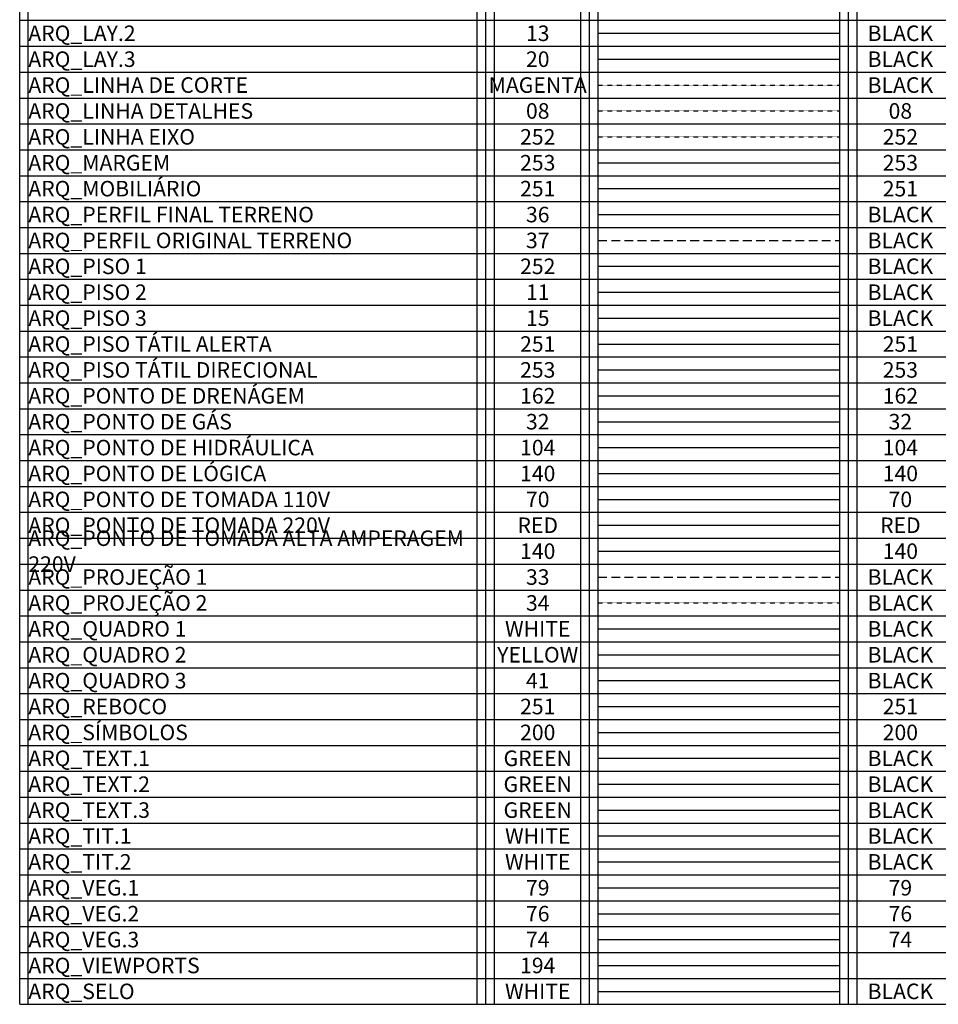
# Model space of a CAD drawing. Units: millimetres. Extents: x 2353 to 99134, y 1166 to 45892.
# Drawn here: x 2876 to 3408, y 15055 to 15626 of the extents above; entities that cross this region are included whole.
import ezdxf

# ---------------------------------------------------------------- set-up
doc = ezdxf.new("R2010")
doc.units = ezdxf.units.MM
for name, pattern in [('DASHDOT', [1, 0.5, -0.25, 0, -0.25]), ('DASHED', [0.75, 0.5, -0.25]), ('DASHEDX2', [38.1, 25.4, -12.7])]:
    doc.linetypes.add(name, pattern=pattern)
for name, color, linetype in [('ARQ_HACH 1', 252, 'Continuous'), ('ARQ_LAY 2', 13, 'Continuous'), ('ARQ_LAY 3', 20, 'Continuous'), ('ARQ_LINHA DE CORTE', 6, 'DASHDOT'), ('ARQ_LINHA DETALHES', 8, 'DASHED'), ('ARQ_LINHA EIXO', 252, 'DASHDOT'), ('ARQ_MOBILIÁRIO', 251, 'Continuous'), ('ARQ_PERFIL FINAL TERRENO', 36, 'Continuous'), ('ARQ_PERFIL ORIGINAL TERRENO', 37, 'DASHEDX2'), ('ARQ_PISO 1', 252, 'Continuous'), ('ARQ_PISO 2', 11, 'Continuous'), ('ARQ_PISO 3', 15, 'Continuous'), ('ARQ_PISO TÁTIL ALERTA', 251, 'Continuous'), ('ARQ_PISO TÁTIL DIRECIONAL', 253, 'Continuous'), ('ARQ_PONTOS DE DRENAGEM', 162, 'Continuous'), ('ARQ_PONTOS DE GASES', 32, 'Continuous'), ('ARQ_PONTOS DE HIDRÁULICA', 104, 'Continuous'), ('ARQ_PONTOS DE LÓGICA', 140, 'Continuous'), ('ARQ_PONTOS DE TOMADAS 110V', 70, 'Continuous'), ('ARQ_PONTOS DE TOMADAS 220V', 1, 'Continuous'), ('ARQ_PONTOS DE TOMADAS ALTA AMPERAGEM', 140, 'Continuous'), ('ARQ_PROJ 1', 33, 'DASHEDX2'), ('ARQ_PROJ 2', 34, 'DASHED'), ('ARQ_QUA 1', 7, 'Continuous'), ('ARQ_QUA 2', 2, 'Continuous'), ('ARQ_QUA 3', 41, 'Continuous'), ('ARQ_REBOCO', 251, 'Continuous'), ('ARQ_SÍMBOLOS', 200, 'Continuous'), ('ARQ_TEXT 1', 7, 'Continuous'), ('ARQ_TEXT 2', 3, 'Continuous'), ('ARQ_TEXT 3', 3, 'Continuous'), ('ARQ_TIT 1', 7, 'Continuous'), ('ARQ_TIT 2', 7, 'Continuous'), ('ARQ_VEG 1', 79, 'Continuous'), ('ARQ_VEG 2', 76, 'Continuous'), ('ARQ_VEG 3', 74, 'Continuous'), ('SELO', 7, 'Continuous')]:
    doc.layers.add(name, color=color, linetype=linetype)
doc.layers.add('ARQ_MARGEM', color=253, linetype='Continuous', plot=False)
doc.layers.add('ARQ_VIEWPORTS', color=194, linetype='Continuous', plot=False)
doc.styles.add('Arial Narrow Itálico', font='txt')
doc.styles.add('Arial Narrow Regular', font='ARIALN.TTF')

msp = doc.modelspace()

# ---------------------------------------------------------------- linework, layer by layer
at = {"layer": 'ARQ_HACH 1'}
for p, q in [((2876.121, 15055.32), (2876.121, 16195.32)), ((3146.121, 15055.32), (3146.121, 16140.32)), ((3206.121, 15055.32), (3206.121, 16140.32)), ((3356.121, 15055.32), (3356.121, 16140.32)), ((2876.121, 15625.32), (3866.121, 15625.32)), ((2876.121, 15610.32), (3866.121, 15610.32)), ((2876.121, 15595.32), (3866.121, 15595.32)), ((2876.121, 15580.32), (3866.121, 15580.32)), ((2876.121, 15565.32), (3866.121, 15565.32)), ((2876.121, 15550.32), (3866.121, 15550.32)), ((2876.121, 15535.32), (3866.121, 15535.32)), ((2876.121, 15520.32), (3866.121, 15520.32)), ((2876.121, 15505.32), (3866.121, 15505.32)), ((2876.121, 15490.32), (3866.121, 15490.32)), ((2876.121, 15475.32), (3866.121, 15475.32)), ((2876.121, 15460.32), (3866.121, 15460.32)), ((2876.121, 15445.32), (3866.121, 15445.32)), ((2876.121, 15430.32), (3866.121, 15430.32)), ((2876.121, 15415.32), (3866.121, 15415.32)), ((2876.121, 15400.32), (3866.121, 15400.32)), ((2876.121, 15385.32), (3866.121, 15385.32)), ((2876.121, 15370.32), (3866.121, 15370.32)), ((2876.121, 15355.32), (3866.121, 15355.32)), ((2876.121, 15340.32), (3866.121, 15340.32)), ((2876.121, 15325.32), (3866.121, 15325.32)), ((2876.121, 15310.32), (3866.121, 15310.32)), ((2876.121, 15295.32), (3866.121, 15295.32)), ((2876.121, 15280.32), (3866.121, 15280.32)), ((2876.121, 15265.32), (3866.121, 15265.32)), ((2876.121, 15250.32), (3866.121, 15250.32)), ((2876.121, 15235.32), (3866.121, 15235.32)), ((2876.121, 15220.32), (3866.121, 15220.32)), ((2876.121, 15205.32), (3866.121, 15205.32)), ((2876.121, 15190.32), (3866.121, 15190.32)), ((2876.121, 15175.32), (3866.121, 15175.32)), ((2876.121, 15160.32), (3866.121, 15160.32)), ((2876.121, 15145.32), (3866.121, 15145.32)), ((2876.121, 15130.32), (3866.121, 15130.32)), ((2876.121, 15115.32), (3866.121, 15115.32)), ((2876.121, 15100.32), (3866.121, 15100.32)), ((2876.121, 15085.32), (3866.121, 15085.32)), ((2876.121, 15070.32), (3866.121, 15070.32)), ((2876.121, 15055.32), (3866.121, 15055.32))]:
    msp.add_line(p, q, dxfattribs=at)
at = {"layer": 'ARQ_LAY 2'}
msp.add_line((3211.121, 15617.82), (3351.121, 15617.82), dxfattribs=at)
at = {"layer": 'ARQ_LAY 3'}
msp.add_line((3211.121, 15602.82), (3351.121, 15602.82), dxfattribs=at)
at = {"layer": 'ARQ_LINHA DE CORTE', "ltscale": 0.2}
msp.add_line((3211.121, 15587.82), (3351.121, 15587.82), dxfattribs=at)
at = {"layer": 'ARQ_LINHA DETALHES', "ltscale": 0.2}
msp.add_line((3211.121, 15572.82), (3351.121, 15572.82), dxfattribs=at)
at = {"layer": 'ARQ_LINHA EIXO', "ltscale": 0.2}
msp.add_line((3211.121, 15557.82), (3351.121, 15557.82), dxfattribs=at)
at = {"layer": 'ARQ_MARGEM'}
for p, q in [((2881.121, 15055.32), (2881.121, 16195.32)), ((3141.121, 15055.32), (3141.121, 16140.32)), ((3151.121, 15055.32), (3151.121, 16140.32)), ((3201.121, 15055.32), (3201.121, 16140.32)), ((3211.121, 15055.32), (3211.121, 16140.32)), ((3351.121, 15055.32), (3351.121, 16140.32)), ((3361.121, 15055.32), (3361.121, 16140.32)), ((3211.121, 15542.82), (3351.121, 15542.82))]:
    msp.add_line(p, q, dxfattribs=at)
at = {"layer": 'ARQ_MOBILIÁRIO'}
msp.add_line((3211.121, 15527.82), (3351.121, 15527.82), dxfattribs=at)
at = {"layer": 'ARQ_PERFIL FINAL TERRENO'}
msp.add_line((3211.121, 15512.82), (3351.121, 15512.82), dxfattribs=at)
at = {"layer": 'ARQ_PERFIL ORIGINAL TERRENO', "ltscale": 0.2}
msp.add_line((3211.121, 15497.82), (3351.121, 15497.82), dxfattribs=at)
at = {"layer": 'ARQ_PISO 1'}
msp.add_line((3211.121, 15482.82), (3351.121, 15482.82), dxfattribs=at)
at = {"layer": 'ARQ_PISO 2'}
msp.add_line((3211.121, 15467.82), (3351.121, 15467.82), dxfattribs=at)
at = {"layer": 'ARQ_PISO 3'}
msp.add_line((3211.121, 15452.82), (3351.121, 15452.82), dxfattribs=at)
at = {"layer": 'ARQ_PISO TÁTIL ALERTA'}
msp.add_line((3211.121, 15422.82), (3351.121, 15422.82), dxfattribs=at)
at = {"layer": 'ARQ_PISO TÁTIL DIRECIONAL'}
msp.add_line((3211.121, 15437.82), (3351.121, 15437.82), dxfattribs=at)
at = {"layer": 'ARQ_PONTOS DE DRENAGEM'}
msp.add_line((3211.121, 15407.82), (3351.121, 15407.82), dxfattribs=at)
at = {"layer": 'ARQ_PONTOS DE GASES'}
msp.add_line((3211.121, 15392.82), (3351.121, 15392.82), dxfattribs=at)
at = {"layer": 'ARQ_PONTOS DE HIDRÁULICA'}
msp.add_line((3211.121, 15377.82), (3351.121, 15377.82), dxfattribs=at)
at = {"layer": 'ARQ_PONTOS DE LÓGICA'}
msp.add_line((3211.121, 15362.82), (3351.121, 15362.82), dxfattribs=at)
at = {"layer": 'ARQ_PONTOS DE TOMADAS 110V'}
msp.add_line((3211.121, 15347.82), (3351.121, 15347.82), dxfattribs=at)
at = {"layer": 'ARQ_PONTOS DE TOMADAS 220V'}
msp.add_line((3211.121, 15332.82), (3351.121, 15332.82), dxfattribs=at)
at = {"layer": 'ARQ_PONTOS DE TOMADAS ALTA AMPERAGEM'}
msp.add_line((3211.121, 15317.82), (3351.121, 15317.82), dxfattribs=at)
at = {"layer": 'ARQ_PROJ 1', "ltscale": 0.2}
msp.add_line((3211.121, 15302.82), (3351.121, 15302.82), dxfattribs=at)
at = {"layer": 'ARQ_PROJ 2', "ltscale": 0.2}
msp.add_line((3211.121, 15287.82), (3351.121, 15287.82), dxfattribs=at)
at = {"layer": 'ARQ_QUA 1'}
msp.add_line((3211.121, 15272.82), (3351.121, 15272.82), dxfattribs=at)
at = {"layer": 'ARQ_QUA 2'}
msp.add_line((3211.121, 15257.82), (3351.121, 15257.82), dxfattribs=at)
at = {"layer": 'ARQ_QUA 3'}
msp.add_line((3211.121, 15242.82), (3351.121, 15242.82), dxfattribs=at)
at = {"layer": 'ARQ_REBOCO'}
msp.add_line((3211.121, 15227.82), (3351.121, 15227.82), dxfattribs=at)
at = {"layer": 'ARQ_SÍMBOLOS'}
msp.add_line((3211.121, 15212.82), (3351.121, 15212.82), dxfattribs=at)
at = {"layer": 'ARQ_TEXT 1'}
msp.add_line((3211.121, 15197.82), (3351.121, 15197.82), dxfattribs=at)
at = {"layer": 'ARQ_TEXT 2'}
msp.add_line((3211.121, 15182.82), (3351.121, 15182.82), dxfattribs=at)
at = {"layer": 'ARQ_TEXT 3'}
msp.add_line((3211.121, 15167.82), (3351.121, 15167.82), dxfattribs=at)
at = {"layer": 'ARQ_TIT 1'}
msp.add_line((3211.121, 15152.82), (3351.121, 15152.82), dxfattribs=at)
at = {"layer": 'ARQ_TIT 2'}
msp.add_line((3211.121, 15137.82), (3351.121, 15137.82), dxfattribs=at)
at = {"layer": 'ARQ_VEG 1'}
msp.add_line((3211.121, 15122.82), (3351.121, 15122.82), dxfattribs=at)
at = {"layer": 'ARQ_VEG 2'}
msp.add_line((3211.121, 15107.82), (3351.121, 15107.82), dxfattribs=at)
at = {"layer": 'ARQ_VEG 3'}
msp.add_line((3211.121, 15092.82), (3351.121, 15092.82), dxfattribs=at)
at = {"layer": 'ARQ_VIEWPORTS'}
msp.add_line((3211.121, 15077.82), (3351.121, 15077.82), dxfattribs=at)
at = {"layer": 'SELO'}
msp.add_line((3211.121, 15062.82), (3351.121, 15062.82), dxfattribs=at)

# ---------------------------------------------------------------- texts
at = {"layer": 'ARQ_LAY 2', "char_height": 9}
for s, width, insert, attachment_point, style in [('ARQ_LAY.2', 260, (2881.121, 15617.82), 4, 'Arial Narrow Itálico'), ('13', 50, (3176.121, 15617.82), 5, 'Arial Narrow Regular')]:
    msp.add_mtext_dynamic_manual_height_columns(s, width=width, gutter_width=509.669, heights=[15.064], dxfattribs=dict(at, insert=insert, attachment_point=attachment_point, style=style))
at = {"layer": 'ARQ_LAY 3', "char_height": 9}
for s, width, insert, attachment_point, style in [('ARQ_LAY.3', 260, (2881.121, 15602.82), 4, 'Arial Narrow Itálico'), ('20', 50, (3176.121, 15602.82), 5, 'Arial Narrow Regular')]:
    msp.add_mtext_dynamic_manual_height_columns(s, width=width, gutter_width=509.669, heights=[15.064], dxfattribs=dict(at, insert=insert, attachment_point=attachment_point, style=style))
at = {"layer": 'ARQ_LINHA DE CORTE', "char_height": 9}
for s, width, insert, attachment_point, style in [('ARQ_LINHA DE CORTE', 260, (2881.121, 15587.82), 4, 'Arial Narrow Itálico'), ('MAGENTA', 50, (3176.121, 15587.82), 5, 'Arial Narrow Regular')]:
    msp.add_mtext_dynamic_manual_height_columns(s, width=width, gutter_width=509.669, heights=[15.064], dxfattribs=dict(at, insert=insert, attachment_point=attachment_point, style=style))
at = {"layer": 'ARQ_LINHA DETALHES', "char_height": 9}
for s, width, insert, attachment_point, style in [('ARQ_LINHA DETALHES', 260, (2881.121, 15572.82), 4, 'Arial Narrow Itálico'), ('08', 50, (3176.121, 15572.82), 5, 'Arial Narrow Regular'), ('08', 50, (3386.121, 15572.82), 5, 'Arial Narrow Regular')]:
    msp.add_mtext_dynamic_manual_height_columns(s, width=width, gutter_width=509.669, heights=[15.064], dxfattribs=dict(at, insert=insert, attachment_point=attachment_point, style=style))
at = {"layer": 'ARQ_LINHA EIXO', "char_height": 9}
for s, width, insert, attachment_point, style in [('ARQ_LINHA EIXO', 260, (2881.121, 15557.82), 4, 'Arial Narrow Itálico'), ('252', 50, (3176.121, 15557.82), 5, 'Arial Narrow Regular'), ('252', 50, (3386.121, 15557.82), 5, 'Arial Narrow Regular')]:
    msp.add_mtext_dynamic_manual_height_columns(s, width=width, gutter_width=509.669, heights=[15.064], dxfattribs=dict(at, insert=insert, attachment_point=attachment_point, style=style))
at = {"layer": 'ARQ_MOBILIÁRIO', "char_height": 9}
for s, width, insert, attachment_point, style in [('ARQ_MOBILIÁRIO', 260, (2881.121, 15527.82), 4, 'Arial Narrow Itálico'), ('251', 50, (3176.121, 15527.82), 5, 'Arial Narrow Regular'), ('251', 50, (3386.121, 15527.82), 5, 'Arial Narrow Regular')]:
    msp.add_mtext_dynamic_manual_height_columns(s, width=width, gutter_width=509.669, heights=[15.064], dxfattribs=dict(at, insert=insert, attachment_point=attachment_point, style=style))
at = {"layer": 'ARQ_PERFIL FINAL TERRENO', "char_height": 9}
for s, width, insert, attachment_point, style in [('ARQ_PERFIL FINAL TERRENO', 260, (2881.121, 15512.82), 4, 'Arial Narrow Itálico'), ('36', 50, (3176.121, 15512.82), 5, 'Arial Narrow Regular')]:
    msp.add_mtext_dynamic_manual_height_columns(s, width=width, gutter_width=509.669, heights=[15.064], dxfattribs=dict(at, insert=insert, attachment_point=attachment_point, style=style))
at = {"layer": 'ARQ_PERFIL ORIGINAL TERRENO', "char_height": 9}
for s, width, insert, attachment_point, style in [('ARQ_PERFIL ORIGINAL TERRENO', 260, (2881.121, 15497.82), 4, 'Arial Narrow Itálico'), ('37', 50, (3176.121, 15497.82), 5, 'Arial Narrow Regular')]:
    msp.add_mtext_dynamic_manual_height_columns(s, width=width, gutter_width=509.669, heights=[15.064], dxfattribs=dict(at, insert=insert, attachment_point=attachment_point, style=style))
at = {"layer": 'ARQ_PISO 1', "char_height": 9}
for s, width, insert, attachment_point, style in [('ARQ_PISO 1', 260, (2881.121, 15482.82), 4, 'Arial Narrow Itálico'), ('252', 50, (3176.121, 15482.82), 5, 'Arial Narrow Regular')]:
    msp.add_mtext_dynamic_manual_height_columns(s, width=width, gutter_width=509.669, heights=[15.064], dxfattribs=dict(at, insert=insert, attachment_point=attachment_point, style=style))
at = {"layer": 'ARQ_PISO 2', "char_height": 9}
for s, width, insert, attachment_point, style in [('ARQ_PISO 2', 260, (2881.121, 15467.82), 4, 'Arial Narrow Itálico'), ('11', 50, (3176.121, 15467.82), 5, 'Arial Narrow Regular')]:
    msp.add_mtext_dynamic_manual_height_columns(s, width=width, gutter_width=509.669, heights=[15.064], dxfattribs=dict(at, insert=insert, attachment_point=attachment_point, style=style))
at = {"layer": 'ARQ_PISO 3', "char_height": 9}
for s, width, insert, attachment_point, style in [('ARQ_PISO 3', 260, (2881.121, 15452.82), 4, 'Arial Narrow Itálico'), ('15', 50, (3176.121, 15452.82), 5, 'Arial Narrow Regular')]:
    msp.add_mtext_dynamic_manual_height_columns(s, width=width, gutter_width=509.669, heights=[15.064], dxfattribs=dict(at, insert=insert, attachment_point=attachment_point, style=style))
at = {"layer": 'ARQ_PISO TÁTIL ALERTA', "char_height": 9}
for s, width, insert, attachment_point, style in [('ARQ_PISO TÁTIL ALERTA', 260, (2881.121, 15437.82), 4, 'Arial Narrow Itálico'), ('251', 50, (3176.121, 15437.82), 5, 'Arial Narrow Regular'), ('251', 50, (3386.121, 15437.82), 5, 'Arial Narrow Regular')]:
    msp.add_mtext_dynamic_manual_height_columns(s, width=width, gutter_width=509.669, heights=[15.064], dxfattribs=dict(at, insert=insert, attachment_point=attachment_point, style=style))
at = {"layer": 'ARQ_PISO TÁTIL DIRECIONAL', "char_height": 9}
for s, width, insert, attachment_point, style in [('ARQ_PISO TÁTIL DIRECIONAL', 260, (2881.121, 15422.82), 4, 'Arial Narrow Itálico'), ('253', 50, (3176.121, 15422.82), 5, 'Arial Narrow Regular'), ('253', 50, (3386.121, 15422.82), 5, 'Arial Narrow Regular')]:
    msp.add_mtext_dynamic_manual_height_columns(s, width=width, gutter_width=509.669, heights=[15.064], dxfattribs=dict(at, insert=insert, attachment_point=attachment_point, style=style))
at = {"layer": 'ARQ_PONTOS DE DRENAGEM', "char_height": 9}
for s, width, insert, attachment_point, style in [('ARQ_PONTO DE DRENÁGEM', 260, (2881.121, 15407.82), 4, 'Arial Narrow Itálico'), ('162', 50, (3176.121, 15407.82), 5, 'Arial Narrow Regular'), ('162', 50, (3386.121, 15407.82), 5, 'Arial Narrow Regular')]:
    msp.add_mtext_dynamic_manual_height_columns(s, width=width, gutter_width=509.669, heights=[15.064], dxfattribs=dict(at, insert=insert, attachment_point=attachment_point, style=style))
at = {"layer": 'ARQ_PONTOS DE GASES', "char_height": 9}
for s, width, insert, attachment_point, style in [('ARQ_PONTO DE GÁS', 260, (2881.121, 15392.82), 4, 'Arial Narrow Itálico'), ('32', 50, (3176.121, 15392.82), 5, 'Arial Narrow Regular'), ('32', 50, (3386.121, 15392.82), 5, 'Arial Narrow Regular')]:
    msp.add_mtext_dynamic_manual_height_columns(s, width=width, gutter_width=509.669, heights=[15.064], dxfattribs=dict(at, insert=insert, attachment_point=attachment_point, style=style))
at = {"layer": 'ARQ_PONTOS DE HIDRÁULICA', "char_height": 9}
for s, width, insert, attachment_point, style in [('ARQ_PONTO DE HIDRÁULICA', 260, (2881.121, 15377.82), 4, 'Arial Narrow Itálico'), ('104', 50, (3176.121, 15377.82), 5, 'Arial Narrow Regular'), ('104', 50, (3386.121, 15377.82), 5, 'Arial Narrow Regular')]:
    msp.add_mtext_dynamic_manual_height_columns(s, width=width, gutter_width=509.669, heights=[15.064], dxfattribs=dict(at, insert=insert, attachment_point=attachment_point, style=style))
at = {"layer": 'ARQ_PONTOS DE LÓGICA', "char_height": 9}
for s, width, insert, attachment_point, style in [('ARQ_PONTO DE LÓGICA', 260, (2881.121, 15362.82), 4, 'Arial Narrow Itálico'), ('140', 50, (3176.121, 15362.82), 5, 'Arial Narrow Regular'), ('140', 50, (3386.121, 15362.82), 5, 'Arial Narrow Regular')]:
    msp.add_mtext_dynamic_manual_height_columns(s, width=width, gutter_width=509.669, heights=[15.064], dxfattribs=dict(at, insert=insert, attachment_point=attachment_point, style=style))
at = {"layer": 'ARQ_PONTOS DE TOMADAS 110V', "char_height": 9}
for s, width, insert, attachment_point, style in [('ARQ_PONTO DE TOMADA 110V', 260, (2881.121, 15347.82), 4, 'Arial Narrow Itálico'), ('70', 50, (3176.121, 15347.82), 5, 'Arial Narrow Regular'), ('70', 50, (3386.121, 15347.82), 5, 'Arial Narrow Regular')]:
    msp.add_mtext_dynamic_manual_height_columns(s, width=width, gutter_width=509.669, heights=[15.064], dxfattribs=dict(at, insert=insert, attachment_point=attachment_point, style=style))
at = {"layer": 'ARQ_PONTOS DE TOMADAS 220V', "char_height": 9}
for s, width, insert, attachment_point, style in [('ARQ_PONTO DE TOMADA 220V', 260, (2881.121, 15332.82), 4, 'Arial Narrow Itálico'), ('RED', 50, (3176.121, 15332.82), 5, 'Arial Narrow Regular'), ('RED', 50, (3386.121, 15332.82), 5, 'Arial Narrow Regular')]:
    msp.add_mtext_dynamic_manual_height_columns(s, width=width, gutter_width=509.669, heights=[15.064], dxfattribs=dict(at, insert=insert, attachment_point=attachment_point, style=style))
at = {"layer": 'ARQ_PONTOS DE TOMADAS ALTA AMPERAGEM', "char_height": 9}
for s, width, insert, attachment_point, style in [('ARQ_PONTO DE TOMADA ALTA AMPERAGEM 220V', 260, (2881.121, 15317.82), 4, 'Arial Narrow Itálico'), ('140', 50, (3176.121, 15317.82), 5, 'Arial Narrow Regular'), ('140', 50, (3386.121, 15317.82), 5, 'Arial Narrow Regular')]:
    msp.add_mtext_dynamic_manual_height_columns(s, width=width, gutter_width=509.669, heights=[15.064], dxfattribs=dict(at, insert=insert, attachment_point=attachment_point, style=style))
at = {"layer": 'ARQ_PROJ 1', "char_height": 9}
for s, width, insert, attachment_point, style in [('ARQ_PROJEÇÃO 1', 260, (2881.121, 15302.82), 4, 'Arial Narrow Itálico'), ('33', 50, (3176.121, 15302.82), 5, 'Arial Narrow Regular')]:
    msp.add_mtext_dynamic_manual_height_columns(s, width=width, gutter_width=509.669, heights=[15.064], dxfattribs=dict(at, insert=insert, attachment_point=attachment_point, style=style))
at = {"layer": 'ARQ_PROJ 2', "char_height": 9}
for s, width, insert, attachment_point, style in [('ARQ_PROJEÇÃO 2', 260, (2881.121, 15287.82), 4, 'Arial Narrow Itálico'), ('34', 50, (3176.121, 15287.82), 5, 'Arial Narrow Regular')]:
    msp.add_mtext_dynamic_manual_height_columns(s, width=width, gutter_width=509.669, heights=[15.064], dxfattribs=dict(at, insert=insert, attachment_point=attachment_point, style=style))
at = {"layer": 'ARQ_QUA 1', "char_height": 9}
for s, width, insert, attachment_point, style in [('ARQ_QUADRO 1', 260, (2881.121, 15272.82), 4, 'Arial Narrow Itálico'), ('WHITE', 50, (3176.121, 15272.82), 5, 'Arial Narrow Regular')]:
    msp.add_mtext_dynamic_manual_height_columns(s, width=width, gutter_width=509.669, heights=[15.064], dxfattribs=dict(at, insert=insert, attachment_point=attachment_point, style=style))
at = {"layer": 'ARQ_QUA 2', "char_height": 9}
for s, width, insert, attachment_point, style in [('ARQ_QUADRO 2', 260, (2881.121, 15257.82), 4, 'Arial Narrow Itálico'), ('YELLOW', 50, (3176.121, 15257.82), 5, 'Arial Narrow Regular')]:
    msp.add_mtext_dynamic_manual_height_columns(s, width=width, gutter_width=509.669, heights=[15.064], dxfattribs=dict(at, insert=insert, attachment_point=attachment_point, style=style))
at = {"layer": 'ARQ_QUA 3', "char_height": 9}
for s, width, insert, attachment_point, style in [('BLACK', 50, (3386.121, 15617.82), 5, 'Arial Narrow Regular'), ('BLACK', 50, (3386.121, 15602.82), 5, 'Arial Narrow Regular'), ('BLACK', 50, (3386.121, 15587.82), 5, 'Arial Narrow Regular'), ('ARQ_MARGEM', 260, (2881.121, 15542.82), 4, 'Arial Narrow Itálico'), ('253', 50, (3176.121, 15542.82), 5, 'Arial Narrow Regular'), ('253', 50, (3386.121, 15542.82), 5, 'Arial Narrow Regular'), ('BLACK', 50, (3386.121, 15512.82), 5, 'Arial Narrow Regular'), ('BLACK', 50, (3386.121, 15497.82), 5, 'Arial Narrow Regular'), ('BLACK', 50, (3386.121, 15482.82), 5, 'Arial Narrow Regular'), ('BLACK', 50, (3386.121, 15467.82), 5, 'Arial Narrow Regular'), ('BLACK', 50, (3386.121, 15452.82), 5, 'Arial Narrow Regular'), ('BLACK', 50, (3386.121, 15302.82), 5, 'Arial Narrow Regular'), ('BLACK', 50, (3386.121, 15287.82), 5, 'Arial Narrow Regular'), ('BLACK', 50, (3386.121, 15272.82), 5, 'Arial Narrow Regular'), ('BLACK', 50, (3386.121, 15257.82), 5, 'Arial Narrow Regular'), ('ARQ_QUADRO 3', 260, (2881.121, 15242.82), 4, 'Arial Narrow Itálico'), ('41', 50, (3176.121, 15242.82), 5, 'Arial Narrow Regular'), ('BLACK', 50, (3386.121, 15242.82), 5, 'Arial Narrow Regular'), ('BLACK', 50, (3386.121, 15197.82), 5, 'Arial Narrow Regular'), ('BLACK', 50, (3386.121, 15182.82), 5, 'Arial Narrow Regular'), ('BLACK', 50, (3386.121, 15167.82), 5, 'Arial Narrow Regular'), ('BLACK', 50, (3386.121, 15152.82), 5, 'Arial Narrow Regular'), ('BLACK', 50, (3386.121, 15137.82), 5, 'Arial Narrow Regular'), ('BLACK', 50, (3386.121, 15062.82), 5, 'Arial Narrow Regular')]:
    msp.add_mtext_dynamic_manual_height_columns(s, width=width, gutter_width=509.669, heights=[15.064], dxfattribs=dict(at, insert=insert, attachment_point=attachment_point, style=style))
at = {"layer": 'ARQ_REBOCO', "char_height": 9}
for s, width, insert, attachment_point, style in [('ARQ_REBOCO', 260, (2881.121, 15227.82), 4, 'Arial Narrow Itálico'), ('251', 50, (3176.121, 15227.82), 5, 'Arial Narrow Regular'), ('251', 50, (3386.121, 15227.82), 5, 'Arial Narrow Regular')]:
    msp.add_mtext_dynamic_manual_height_columns(s, width=width, gutter_width=509.669, heights=[15.064], dxfattribs=dict(at, insert=insert, attachment_point=attachment_point, style=style))
at = {"layer": 'ARQ_SÍMBOLOS', "char_height": 9}
for s, width, insert, attachment_point, style in [('ARQ_SÍMBOLOS ', 260, (2881.121, 15212.82), 4, 'Arial Narrow Itálico'), ('200', 50, (3176.121, 15212.82), 5, 'Arial Narrow Regular'), ('200', 50, (3386.121, 15212.82), 5, 'Arial Narrow Regular')]:
    msp.add_mtext_dynamic_manual_height_columns(s, width=width, gutter_width=509.669, heights=[15.064], dxfattribs=dict(at, insert=insert, attachment_point=attachment_point, style=style))
at = {"layer": 'ARQ_TEXT 1', "char_height": 9}
for s, width, insert, attachment_point, style in [('ARQ_TEXT.1', 260, (2881.121, 15197.82), 4, 'Arial Narrow Itálico'), ('GREEN', 50, (3176.121, 15197.82), 5, 'Arial Narrow Regular')]:
    msp.add_mtext_dynamic_manual_height_columns(s, width=width, gutter_width=509.669, heights=[15.064], dxfattribs=dict(at, insert=insert, attachment_point=attachment_point, style=style))
at = {"layer": 'ARQ_TEXT 2', "char_height": 9}
for s, width, insert, attachment_point, style in [('ARQ_TEXT.2', 260, (2881.121, 15182.82), 4, 'Arial Narrow Itálico'), ('GREEN', 50, (3176.121, 15182.82), 5, 'Arial Narrow Regular')]:
    msp.add_mtext_dynamic_manual_height_columns(s, width=width, gutter_width=509.669, heights=[15.064], dxfattribs=dict(at, insert=insert, attachment_point=attachment_point, style=style))
at = {"layer": 'ARQ_TEXT 3', "char_height": 9}
for s, width, insert, attachment_point, style in [('ARQ_TEXT.3', 260, (2881.121, 15167.82), 4, 'Arial Narrow Itálico'), ('GREEN', 50, (3176.121, 15167.82), 5, 'Arial Narrow Regular')]:
    msp.add_mtext_dynamic_manual_height_columns(s, width=width, gutter_width=509.669, heights=[15.064], dxfattribs=dict(at, insert=insert, attachment_point=attachment_point, style=style))
at = {"layer": 'ARQ_TIT 1', "char_height": 9}
for s, width, insert, attachment_point, style in [('ARQ_TIT.1', 260, (2881.121, 15152.82), 4, 'Arial Narrow Itálico'), ('WHITE', 50, (3176.121, 15152.82), 5, 'Arial Narrow Regular')]:
    msp.add_mtext_dynamic_manual_height_columns(s, width=width, gutter_width=509.669, heights=[15.064], dxfattribs=dict(at, insert=insert, attachment_point=attachment_point, style=style))
at = {"layer": 'ARQ_TIT 2', "char_height": 9}
for s, width, insert, attachment_point, style in [('ARQ_TIT.2', 260, (2881.121, 15137.82), 4, 'Arial Narrow Itálico'), ('WHITE', 50, (3176.121, 15137.82), 5, 'Arial Narrow Regular')]:
    msp.add_mtext_dynamic_manual_height_columns(s, width=width, gutter_width=509.669, heights=[15.064], dxfattribs=dict(at, insert=insert, attachment_point=attachment_point, style=style))
at = {"layer": 'ARQ_VEG 1', "char_height": 9}
for s, width, heights, insert, attachment_point, style in [('ARQ_VEG.1', 260, [15.064], (2881.121, 15122.82), 4, 'Arial Narrow Itálico'), ('79', 50, [15.738], (3176.121, 15122.82), 5, 'Arial Narrow Regular'), ('79', 50, [15.738], (3386.121, 15122.82), 5, 'Arial Narrow Regular')]:
    msp.add_mtext_dynamic_manual_height_columns(s, width=width, gutter_width=509.669, heights=heights, dxfattribs=dict(at, insert=insert, attachment_point=attachment_point, style=style))
at = {"layer": 'ARQ_VEG 2', "char_height": 9}
for s, width, insert, attachment_point, style in [('ARQ_VEG.2', 260, (2881.121, 15107.82), 4, 'Arial Narrow Itálico'), ('76', 50, (3176.121, 15107.82), 5, 'Arial Narrow Regular'), ('76', 50, (3386.121, 15107.82), 5, 'Arial Narrow Regular')]:
    msp.add_mtext_dynamic_manual_height_columns(s, width=width, gutter_width=509.669, heights=[15.064], dxfattribs=dict(at, insert=insert, attachment_point=attachment_point, style=style))
at = {"layer": 'ARQ_VEG 3', "char_height": 9}
for s, width, insert, attachment_point, style in [('ARQ_VEG.3', 260, (2881.121, 15092.82), 4, 'Arial Narrow Itálico'), ('74', 50, (3176.121, 15092.82), 5, 'Arial Narrow Regular'), ('74', 50, (3386.121, 15092.82), 5, 'Arial Narrow Regular')]:
    msp.add_mtext_dynamic_manual_height_columns(s, width=width, gutter_width=509.669, heights=[15.064], dxfattribs=dict(at, insert=insert, attachment_point=attachment_point, style=style))
at = {"layer": 'ARQ_VIEWPORTS', "char_height": 9}
for s, width, insert, attachment_point, style in [('ARQ_VIEWPORTS', 260, (2881.121, 15077.82), 4, 'Arial Narrow Itálico'), ('194', 50, (3176.121, 15077.82), 5, 'Arial Narrow Regular')]:
    msp.add_mtext_dynamic_manual_height_columns(s, width=width, gutter_width=509.669, heights=[15.064], dxfattribs=dict(at, insert=insert, attachment_point=attachment_point, style=style))
at = {"layer": 'SELO', "char_height": 9}
for s, width, insert, attachment_point, style in [('ARQ_SELO', 260, (2881.121, 15062.82), 4, 'Arial Narrow Itálico'), ('WHITE', 50, (3176.121, 15062.82), 5, 'Arial Narrow Regular')]:
    msp.add_mtext_dynamic_manual_height_columns(s, width=width, gutter_width=509.669, heights=[15.064], dxfattribs=dict(at, insert=insert, attachment_point=attachment_point, style=style))

doc.saveas('drawing.dxf')
